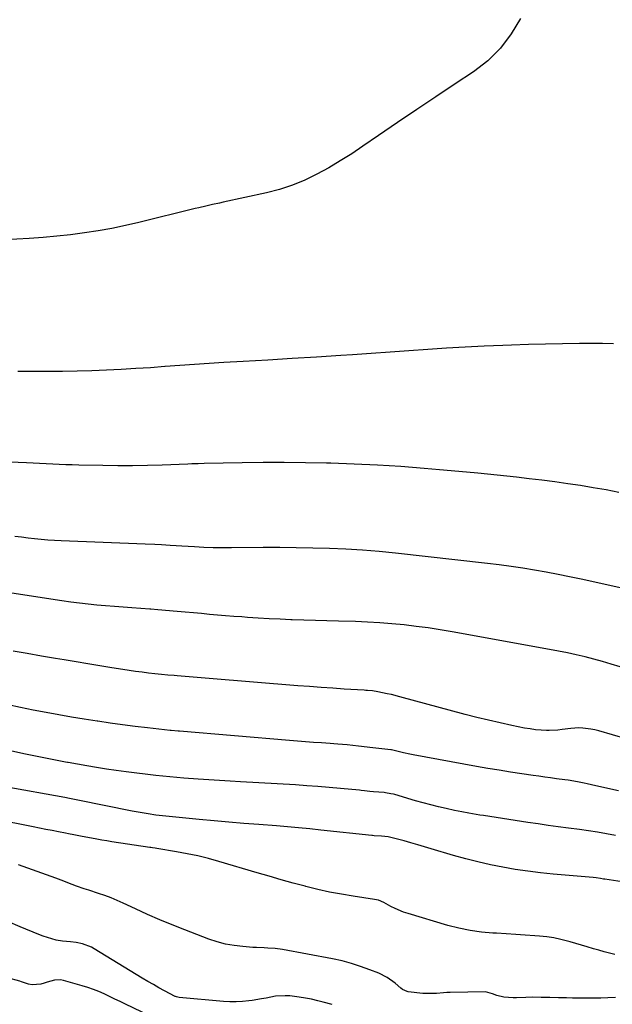
# Model space of a CAD drawing. Units: inches. Extents: x 1910645 to 1915994, y 411385 to 416673.
# Drawn here: x 1914827 to 1915127, y 412859 to 413358 of the extents above; entities that cross this region are included whole.
import ezdxf

# ---------------------------------------------------------------- set-up
doc = ezdxf.new("R2010")
doc.units = ezdxf.units.IN
doc.header["$MEASUREMENT"] = 0
doc.layers.add('7', color=7, linetype='Continuous')
doc.layers.add('8', color=7, linetype='Continuous')

msp = doc.modelspace()

# ---------------------------------------------------------------- linework, layer by layer
at = {"layer": '7', "color": 18}
for points in [[(1915080.41, 413358.15, 1682), (1915075.7, 413350.27, 1682), (1915070.27, 413343.03, 1682), (1915063.76, 413336.75, 1682), (1915056.52, 413331.1, 1682), (1915047.22, 413324.98, 1682), (1915037.51, 413318.54, 1682), (1915027.82, 413312.06, 1682), (1915018.18, 413305.52, 1682), (1915008.56, 413298.94, 1682), (1915000.63, 413293.48, 1682), (1914994.94, 413289.7, 1682), (1914989.17, 413286.06, 1682), (1914983.28, 413282.61, 1682), (1914977.31, 413279.3, 1682), (1914971.18, 413276.35, 1682), (1914964.92, 413273.75, 1682), (1914958.47, 413271.68, 1682), (1914951.89, 413269.95, 1682), (1914929.88, 413265.14, 1682), (1914928.11, 413264.75, 1682), (1914924.57, 413263.99, 1682), (1914921.03, 413263.23, 1682), (1914917.5, 413262.41, 1682), (1914915.74, 413261.99, 1682), (1914887.25, 413254.96, 1682), (1914880.4, 413253.38, 1682), (1914873.53, 413251.94, 1682), (1914866.62, 413250.72, 1682), (1914859.68, 413249.64, 1682), (1914852.71, 413248.75, 1682), (1914845.74, 413247.97, 1682), (1914838.74, 413247.37, 1682), (1914831.73, 413246.87, 1682), (1914819.28, 413246.15, 1682)], [(1915130.08, 413118.39, 1678), (1915123.64, 413119.62, 1678), (1915117.18, 413120.76, 1678), (1915110.7, 413121.83, 1678), (1915104.22, 413122.81, 1678), (1915097.73, 413123.73, 1678), (1915091.22, 413124.56, 1678), (1915084.71, 413125.34, 1678), (1915078.29, 413126.06, 1678), (1915068.56, 413127.11, 1678), (1915058.83, 413128.1, 1678), (1915049.09, 413129.02, 1678), (1915039.34, 413129.88, 1678), (1915031.52, 413130.54, 1678), (1915019.76, 413131.43, 1678), (1915007.99, 413132.18, 1678), (1914996.21, 413132.72, 1678), (1914984.42, 413133.13, 1678), (1914982.13, 413133.18, 1678), (1914971.48, 413133.39, 1678), (1914960.83, 413133.5, 1678), (1914950.19, 413133.47, 1678), (1914939.54, 413133.34, 1678), (1914920.32, 413132.99, 1678), (1914917.2, 413132.91, 1678), (1914914.08, 413132.79, 1678), (1914912, 413132.71, 1678), (1914899.06, 413132.25, 1678), (1914891.55, 413132.04, 1678), (1914884.04, 413131.91, 1678), (1914876.53, 413131.91, 1678), (1914869.01, 413131.98, 1678), (1914856.88, 413132.2, 1678), (1914853.56, 413132.28, 1678), (1914850.25, 413132.38, 1678), (1914846.93, 413132.52, 1678), (1914843.62, 413132.68, 1678), (1914840.3, 413132.85, 1678), (1914836.99, 413133.02, 1678), (1914833.68, 413133.17, 1678), (1914830.36, 413133.32, 1678), (1914801.17, 413134.57, 1678)], [(1915143.79, 413067.35, 1676), (1915111.11, 413074.47, 1676), (1915105.22, 413075.71, 1676), (1915099.32, 413076.9, 1676), (1915093.41, 413078, 1676), (1915087.48, 413079.06, 1676), (1915081.54, 413080.02, 1676), (1915075.59, 413080.91, 1676), (1915069.63, 413081.7, 1676), (1915063.66, 413082.42, 1676), (1915017.08, 413087.66, 1676), (1915008.74, 413088.5, 1676), (1915000.39, 413089.2, 1676), (1914992.02, 413089.69, 1676), (1914983.65, 413090.05, 1676), (1914975.26, 413090.26, 1676), (1914966.88, 413090.41, 1676), (1914958.49, 413090.46, 1676), (1914950.11, 413090.46, 1676), (1914934.12, 413090.35, 1676), (1914929.44, 413090.37, 1676), (1914924.76, 413090.43, 1676), (1914920.08, 413090.58, 1676), (1914915.4, 413090.79, 1676), (1914909, 413091.13, 1676), (1914906.05, 413091.31, 1676), (1914903.11, 413091.54, 1676), (1914898.69, 413091.86, 1676), (1914895.29, 413092.04, 1676), (1914890.41, 413092.26, 1676), (1914847.96, 413093.85, 1676), (1914844.59, 413094.02, 1676), (1914841.22, 413094.23, 1676), (1914837.86, 413094.52, 1676), (1914834.5, 413094.86, 1676), (1914831.15, 413095.26, 1676), (1914827.8, 413095.69, 1676), (1914824.46, 413096.16, 1676)], [(1915130.69, 413030.26, 1674), (1915126.3, 413031.6, 1674), (1915121.89, 413032.88, 1674), (1915117.46, 413034.06, 1674), (1915113.01, 413035.18, 1674), (1915108.54, 413036.21, 1674), (1915104.06, 413037.19, 1674), (1915099.56, 413038.09, 1674), (1915095.06, 413038.95, 1674), (1915045.81, 413047.86, 1674), (1915039.73, 413048.9, 1674), (1915033.63, 413049.85, 1674), (1915027.52, 413050.66, 1674), (1915021.39, 413051.39, 1674), (1915015.25, 413051.98, 1674), (1915009.1, 413052.47, 1674), (1915002.94, 413052.81, 1674), (1914996.77, 413053.05, 1674), (1914988.22, 413053.28, 1674), (1914982.38, 413053.44, 1674), (1914976.54, 413053.61, 1674), (1914970.69, 413053.79, 1674), (1914964.85, 413053.99, 1674), (1914964.2, 413054.01, 1674), (1914958.69, 413054.23, 1674), (1914953.18, 413054.5, 1674), (1914947.67, 413054.82, 1674), (1914942.16, 413055.2, 1674), (1914939.34, 413055.4, 1674), (1914935.24, 413055.71, 1674), (1914931.15, 413056.03, 1674), (1914927.06, 413056.37, 1674), (1914922.97, 413056.72, 1674), (1914918.88, 413057.07, 1674), (1914914.8, 413057.44, 1674), (1914910.71, 413057.8, 1674), (1914906.62, 413058.18, 1674), (1914896.77, 413059.08, 1674), (1914893.34, 413059.37, 1674), (1914892.85, 413059.4, 1674), (1914883.73, 413060.02, 1674), (1914879.29, 413060.33, 1674), (1914874.86, 413060.67, 1674), (1914870.42, 413061.04, 1674), (1914865.99, 413061.43, 1674), (1914861.56, 413061.88, 1674), (1914857.14, 413062.38, 1674), (1914852.73, 413062.96, 1674), (1914848.33, 413063.59, 1674), (1914820.8, 413067.79, 1674)], [(1915147.71, 412989.74, 1672), (1915120, 412997.74, 1672), (1915118.01, 412998.25, 1672), (1915116, 412998.67, 1672), (1915111.92, 412999.18, 1672), (1915109.87, 412999.25, 1672), (1915105.78, 412999.06, 1672), (1915101.35, 412998.43, 1672), (1915099.19, 412998.2, 1672), (1915094.84, 412998.04, 1672), (1915093.57, 412998.05, 1672), (1915090.76, 412998.15, 1672), (1915087.96, 412998.37, 1672), (1915085.18, 412998.74, 1672), (1915082.41, 412999.22, 1672), (1915076.01, 413000.52, 1672), (1915070.06, 413001.79, 1672), (1915064.13, 413003.14, 1672), (1915058.23, 413004.59, 1672), (1915052.34, 413006.12, 1672), (1915019.34, 413015.01, 1672), (1915015.05, 413016.1, 1672), (1915012.89, 413016.59, 1672), (1915008.07, 413017.59, 1672), (1915005.52, 413017.99, 1672), (1915002.94, 413018.22, 1672), (1915002.08, 413018.28, 1672), (1915001.22, 413018.33, 1672), (1914991.18, 413018.95, 1672), (1914985.31, 413019.32, 1672), (1914979.43, 413019.73, 1672), (1914973.56, 413020.16, 1672), (1914967.68, 413020.62, 1672), (1914922.81, 413024.27, 1672), (1914918.78, 413024.6, 1672), (1914914.74, 413024.93, 1672), (1914910.71, 413025.27, 1672), (1914906.68, 413025.6, 1672), (1914905.15, 413025.73, 1672), (1914901.88, 413026.02, 1672), (1914898.62, 413026.33, 1672), (1914895.35, 413026.68, 1672), (1914892.09, 413027.04, 1672), (1914888.83, 413027.43, 1672), (1914885.58, 413027.86, 1672), (1914882.33, 413028.32, 1672), (1914879.08, 413028.82, 1672), (1914873.51, 413029.7, 1672), (1914867.48, 413030.67, 1672), (1914861.46, 413031.65, 1672), (1914855.44, 413032.65, 1672), (1914849.42, 413033.67, 1672), (1914845.06, 413034.41, 1672), (1914837.89, 413035.63, 1672), (1914830.73, 413036.86, 1672), (1914823.57, 413038.09, 1672)], [(1915128.33, 412944.79, 1668), (1915123.82, 412945.65, 1668), (1915119.31, 412946.47, 1668), (1915114.79, 412947.23, 1668), (1915110.25, 412947.86, 1668), (1915104.55, 412948.58, 1668), (1915099.43, 412949.25, 1668), (1915094.32, 412949.95, 1668), (1915089.21, 412950.69, 1668), (1915084.1, 412951.46, 1668), (1915061.63, 412954.94, 1668), (1915059.78, 412955.23, 1668), (1915056.1, 412955.82, 1668), (1915054.25, 412956.12, 1668), (1915050.58, 412956.78, 1668), (1915046.93, 412957.54, 1668), (1915042.72, 412958.48, 1668), (1915038.8, 412959.39, 1668), (1915034.9, 412960.35, 1668), (1915031.01, 412961.39, 1668), (1915027.14, 412962.48, 1668), (1915016.75, 412965.52, 1668), (1915016.08, 412965.71, 1668), (1915014.72, 412966.02, 1668), (1915011.97, 412966.46, 1668), (1915011.27, 412966.53, 1668), (1915005.88, 412967.01, 1668), (1915004.11, 412967.18, 1668), (1915001.48, 412967.49, 1668), (1914999.72, 412967.68, 1668), (1914998.83, 412967.77, 1668), (1914989.23, 412968.68, 1668), (1914983.54, 412969.19, 1668), (1914977.85, 412969.66, 1668), (1914972.16, 412970.05, 1668), (1914966.46, 412970.41, 1668), (1914938.74, 412971.96, 1668), (1914933.36, 412972.27, 1668), (1914927.97, 412972.6, 1668), (1914922.59, 412972.97, 1668), (1914917.21, 412973.34, 1668), (1914909.99, 412973.87, 1668), (1914906.45, 412974.15, 1668), (1914902.91, 412974.48, 1668), (1914899.38, 412974.84, 1668), (1914895.85, 412975.25, 1668), (1914880.82, 412977.08, 1668), (1914875.8, 412977.73, 1668), (1914870.8, 412978.44, 1668), (1914865.81, 412979.23, 1668), (1914860.83, 412980.07, 1668), (1914851.43, 412981.74, 1668), (1914851.15, 412981.79, 1668), (1914850.04, 412982.01, 1668), (1914849.21, 412982.17, 1668), (1914835.81, 412984.82, 1668), (1914829.06, 412986.19, 1668), (1914822.32, 412987.61, 1668)], [(1915131.75, 412921.37, 1666), (1915123.05, 412922.72, 1666), (1915122.31, 412922.83, 1666), (1915120.83, 412923.07, 1666), (1915118.61, 412923.39, 1666), (1915117.12, 412923.55, 1666), (1915096.8, 412925.32, 1666), (1915090.41, 412925.98, 1666), (1915084.04, 412926.75, 1666), (1915077.7, 412927.72, 1666), (1915071.38, 412928.8, 1666), (1915065.09, 412930.08, 1666), (1915058.83, 412931.49, 1666), (1915052.62, 412933.09, 1666), (1915046.44, 412934.81, 1666), (1915035.18, 412938.15, 1666), (1915031.76, 412939.15, 1666), (1915028.34, 412940.15, 1666), (1915024.91, 412941.13, 1666), (1915021.48, 412942.1, 1666), (1915016.83, 412943.41, 1666), (1915013.46, 412944.11, 1666), (1915010.02, 412944.46, 1666), (1915006.37, 412944.68, 1666), (1915005.44, 412944.79, 1666), (1915005.13, 412944.82, 1666), (1914979.27, 412947.61, 1666), (1914973.68, 412948.19, 1666), (1914968.07, 412948.74, 1666), (1914962.47, 412949.24, 1666), (1914956.86, 412949.7, 1666), (1914947.94, 412950.4, 1666), (1914940.38, 412951.01, 1666), (1914932.83, 412951.64, 1666), (1914925.28, 412952.3, 1666), (1914917.73, 412952.98, 1666), (1914906.01, 412954.07, 1666), (1914902.63, 412954.4, 1666), (1914899.26, 412954.77, 1666), (1914895.89, 412955.19, 1666), (1914891.89, 412955.78, 1666), (1914887.9, 412956.45, 1666), (1914883.92, 412957.2, 1666), (1914856.37, 412962.77, 1666), (1914854.7, 412963.11, 1666), (1914851.36, 412963.75, 1666), (1914850.53, 412963.91, 1666), (1914849.69, 412964.06, 1666), (1914819.65, 412969.53, 1666)], [(1915128.04, 412884.6, 1664), (1915125.32, 412885.3, 1664), (1915122.6, 412886.02, 1664), (1915119.91, 412886.8, 1664), (1915117.22, 412887.62, 1664), (1915114.06, 412888.6, 1664), (1915111.21, 412889.46, 1664), (1915108.35, 412890.29, 1664), (1915105.49, 412891.1, 1664), (1915100.73, 412892.31, 1664), (1915097.2, 412893.04, 1664), (1915093.63, 412893.55, 1664), (1915090.03, 412893.93, 1664), (1915087.59, 412894.12, 1664), (1915082.76, 412894.47, 1664), (1915077.92, 412894.8, 1664), (1915073.08, 412895.11, 1664), (1915068.24, 412895.4, 1664), (1915066.34, 412895.5, 1664), (1915060.58, 412896.03, 1664), (1915054.87, 412896.81, 1664), (1915049.22, 412897.99, 1664), (1915043.62, 412899.42, 1664), (1915023.47, 412905.34, 1664), (1915021.21, 412906.08, 1664), (1915016.85, 412907.92, 1664), (1915014.74, 412909.02, 1664), (1915011.21, 412910.98, 1664), (1915008.51, 412912.08, 1664), (1915006.39, 412912.56, 1664), (1914995.73, 412914.14, 1664), (1914989.69, 412915.14, 1664), (1914983.69, 412916.27, 1664), (1914977.72, 412917.61, 1664), (1914971.79, 412919.07, 1664), (1914971.44, 412919.17, 1664), (1914965.35, 412920.81, 1664), (1914959.28, 412922.48, 1664), (1914953.22, 412924.21, 1664), (1914947.17, 412925.97, 1664), (1914927.71, 412931.72, 1664), (1914922.42, 412933.18, 1664), (1914917.1, 412934.51, 1664), (1914911.73, 412935.65, 1664), (1914906.34, 412936.66, 1664), (1914896.38, 412938.34, 1664), (1914895.5, 412938.48, 1664), (1914894.18, 412938.66, 1664), (1914893.3, 412938.78, 1664), (1914892.86, 412938.84, 1664), (1914873.47, 412941.74, 1664), (1914870.97, 412942.13, 1664), (1914868.48, 412942.54, 1664), (1914865.99, 412942.97, 1664), (1914861.34, 412943.83, 1664), (1914858.54, 412944.36, 1664), (1914854.36, 412945.21, 1664), (1914851.57, 412945.76, 1664), (1914850.17, 412946.03, 1664), (1914846.55, 412946.73, 1664), (1914843.35, 412947.35, 1664), (1914840.14, 412947.97, 1664), (1914836.94, 412948.6, 1664), (1914833.73, 412949.23, 1664), (1914795.34, 412956.83, 1664)], [(1915128.37, 412862.88, 1662), (1915124.48, 412862.69, 1662), (1915121.04, 412862.54, 1662), (1915119.67, 412862.52, 1662), (1915115.26, 412862.53, 1662), (1915112.37, 412862.54, 1662), (1915109.48, 412862.57, 1662), (1915106.59, 412862.61, 1662), (1915103.7, 412862.67, 1662), (1915099.63, 412862.77, 1662), (1915095.18, 412862.88, 1662), (1915090.73, 412863, 1662), (1915086.27, 412863.07, 1662), (1915083.11, 412863, 1662), (1915078.37, 412862.81, 1662), (1915076.7, 412862.73, 1662), (1915071.9, 412863.08, 1662), (1915068.34, 412863.98, 1662), (1915066.23, 412864.76, 1662), (1915062.71, 412865.77, 1662), (1915044.81, 412865.45, 1662), (1915043.07, 412865.39, 1662), (1915041.33, 412865.31, 1662), (1915037.87, 412865.01, 1662), (1915036.14, 412864.88, 1662), (1915032.68, 412864.88, 1662), (1915030.94, 412865.01, 1662), (1915023.48, 412865.82, 1662), (1915022.96, 412865.91, 1662), (1915020.57, 412866.95, 1662), (1915019.74, 412867.59, 1662), (1915016.84, 412870.12, 1662), (1915012.92, 412872.98, 1662), (1915008.58, 412875.16, 1662), (1915004.02, 412876.98, 1662), (1914999.42, 412878.66, 1662), (1914994.77, 412880.16, 1662), (1914990.04, 412881.39, 1662), (1914985.25, 412882.43, 1662), (1914959.85, 412887.2, 1662), (1914956.15, 412887.73, 1662), (1914952.42, 412887.95, 1662), (1914950.55, 412888, 1662), (1914946.81, 412888.16, 1662), (1914944.94, 412888.28, 1662), (1914939.8, 412888.65, 1662), (1914935.41, 412889.16, 1662), (1914931.08, 412889.92, 1662), (1914926.83, 412891.06, 1662), (1914922.63, 412892.46, 1662), (1914910.46, 412897.13, 1662), (1914904.15, 412899.62, 1662), (1914897.88, 412902.21, 1662), (1914891.68, 412904.94, 1662), (1914885.51, 412907.76, 1662), (1914879.36, 412910.66, 1662), (1914876.27, 412912.04, 1662), (1914873.15, 412913.33, 1662), (1914869.98, 412914.5, 1662), (1914866.78, 412915.59, 1662), (1914861.88, 412917.14, 1662), (1914859.54, 412917.86, 1662), (1914855.68, 412919.17, 1662), (1914851.22, 412920.96, 1662), (1914849.23, 412921.73, 1662), (1914845.2, 412923.22, 1662), (1914826.36, 412930, 1662)], [(1914912.43, 412844.2, 1658), (1914880.46, 412859.58, 1658), (1914877.78, 412860.87, 1658), (1914875.1, 412862.16, 1658), (1914872.41, 412863.43, 1658), (1914869.72, 412864.71, 1658), (1914867.01, 412865.91, 1658), (1914864.26, 412867.02, 1658), (1914861.46, 412867.98, 1658), (1914858.62, 412868.85, 1658), (1914849.17, 412871.49, 1658), (1914847.65, 412871.78, 1658), (1914844.62, 412871.74, 1658), (1914840.91, 412870.76, 1658), (1914839.31, 412870.11, 1658), (1914837.69, 412869.65, 1658), (1914833.25, 412869.4, 1658), (1914831.43, 412869.67, 1658), (1914827.88, 412870.85, 1658), (1914826.98, 412871.13, 1658), (1914820.77, 412872.95, 1658)]]:
    msp.add_polyline3d(points, dxfattribs=at)
at = {"layer": '8', "color": 18}
for points in [[(1915127.45, 413193.63, 1680), (1915121.78, 413193.65, 1680), (1915116.11, 413193.66, 1680), (1915110.21, 413193.64, 1680), (1915101.58, 413193.58, 1680), (1915092.96, 413193.45, 1680), (1915084.35, 413193.23, 1680), (1915075.73, 413192.95, 1680), (1915071.46, 413192.78, 1680), (1915061.93, 413192.37, 1680), (1915052.41, 413191.88, 1680), (1915042.89, 413191.3, 1680), (1915033.37, 413190.64, 1680), (1915023.86, 413189.94, 1680), (1915014.34, 413189.27, 1680), (1915004.83, 413188.63, 1680), (1914995.31, 413188.02, 1680), (1914989.46, 413187.65, 1680), (1914977.11, 413186.87, 1680), (1914964.76, 413186.11, 1680), (1914952.41, 413185.36, 1680), (1914940.06, 413184.61, 1680), (1914930.23, 413184.03, 1680), (1914922.79, 413183.57, 1680), (1914915.36, 413183.08, 1680), (1914907.92, 413182.57, 1680), (1914900.49, 413182.02, 1680), (1914900.44, 413182.02, 1680), (1914893.03, 413181.49, 1680), (1914885.62, 413181.01, 1680), (1914878.21, 413180.59, 1680), (1914870.8, 413180.22, 1680), (1914863.38, 413179.93, 1680), (1914855.96, 413179.7, 1680), (1914848.54, 413179.58, 1680), (1914841.12, 413179.53, 1680), (1914836.01, 413179.53, 1680), (1914826.03, 413179.56, 1680)], [(1915129.86, 412967.46, 1670), (1915126.07, 412968.33, 1670), (1915122.28, 412969.19, 1670), (1915118.48, 412970.03, 1670), (1915114.11, 412971, 1670), (1915112.5, 412971.34, 1670), (1915109.26, 412971.97, 1670), (1915104.39, 412972.78, 1670), (1915102.76, 412973.01, 1670), (1915098.49, 412973.6, 1670), (1915095.54, 412974, 1670), (1915092.59, 412974.4, 1670), (1915089.64, 412974.82, 1670), (1915086.69, 412975.24, 1670), (1915081.06, 412976.06, 1670), (1915075.3, 412976.92, 1670), (1915069.55, 412977.83, 1670), (1915063.81, 412978.8, 1670), (1915058.08, 412979.82, 1670), (1915026.05, 412985.67, 1670), (1915024.4, 412985.99, 1670), (1915021.11, 412986.71, 1670), (1915016.44, 412987.88, 1670), (1915015.74, 412988.04, 1670), (1915015.04, 412988.16, 1670), (1915014.8, 412988.19, 1670), (1915004.13, 412989.4, 1670), (1915002.68, 412989.57, 1670), (1914998.34, 412990.08, 1670), (1914995.45, 412990.4, 1670), (1914992.55, 412990.69, 1670), (1914987.83, 412991.1, 1670), (1914985.92, 412991.25, 1670), (1914984.01, 412991.38, 1670), (1914979.68, 412991.69, 1670), (1914975.6, 412991.98, 1670), (1914971.53, 412992.28, 1670), (1914967.46, 412992.6, 1670), (1914963.38, 412992.93, 1670), (1914907.71, 412997.58, 1670), (1914907.12, 412997.63, 1670), (1914903.58, 412997.96, 1670), (1914902.99, 412998.03, 1670), (1914891.59, 412999.31, 1670), (1914885.3, 413000.05, 1670), (1914879.03, 413000.84, 1670), (1914872.76, 413001.7, 1670), (1914866.49, 413002.61, 1670), (1914866.06, 413002.67, 1670), (1914859.59, 413003.69, 1670), (1914853.13, 413004.75, 1670), (1914846.68, 413005.9, 1670), (1914840.25, 413007.1, 1670), (1914833.79, 413008.34, 1670), (1914827.4, 413009.61, 1670), (1914821.03, 413010.94, 1670)], [(1914985.09, 412859.33, 1660), (1914980.56, 412860.49, 1660), (1914977.73, 412861.25, 1660), (1914974.62, 412862.01, 1660), (1914971.49, 412862.66, 1660), (1914968.33, 412863.16, 1660), (1914963.59, 412863.71, 1660), (1914961.18, 412863.84, 1660), (1914956.41, 412863.55, 1660), (1914951.67, 412862.65, 1660), (1914949.3, 412862.19, 1660), (1914944.52, 412861.43, 1660), (1914942.9, 412861.21, 1660), (1914939.69, 412860.88, 1660), (1914936.47, 412860.69, 1660), (1914933.25, 412860.72, 1660), (1914930.03, 412860.9, 1660), (1914907.63, 412862.88, 1660), (1914906.32, 412863.18, 1660), (1914905.82, 412863.39, 1660), (1914905.58, 412863.51, 1660), (1914900.28, 412866.31, 1660), (1914897.41, 412867.86, 1660), (1914894.56, 412869.44, 1660), (1914891.74, 412871.08, 1660), (1914888.94, 412872.75, 1660), (1914864.67, 412887.54, 1660), (1914863.22, 412888.33, 1660), (1914858.64, 412890.12, 1660), (1914855.42, 412890.81, 1660), (1914852.67, 412891.01, 1660), (1914848.53, 412891.37, 1660), (1914845.38, 412892, 1660), (1914843.15, 412892.55, 1660), (1914838.77, 412893.93, 1660), (1914836.63, 412894.77, 1660), (1914827.21, 412898.75, 1660), (1914820.94, 412901.39, 1660)]]:
    msp.add_polyline3d(points, dxfattribs=at)

doc.saveas('drawing.dxf')
